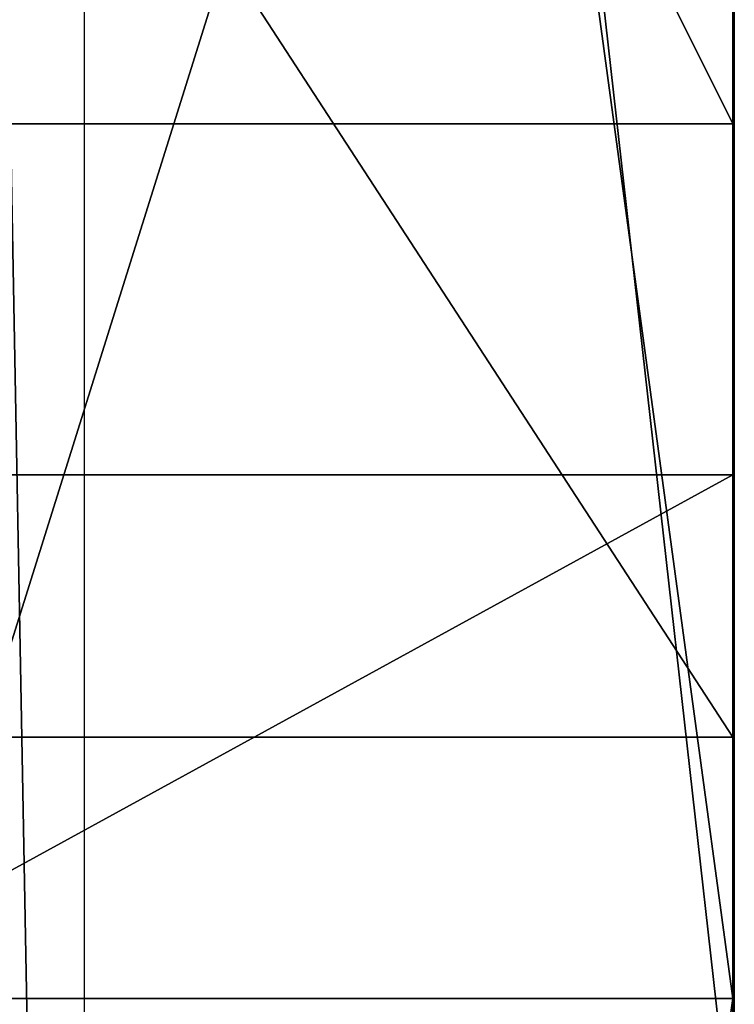
# Model space of a CAD drawing. Units: centimetres. Extents: x -344 to 342, y -325 to 345.
# Drawn here: x -143 to -142, y -132 to -131 of the extents above; entities that cross this region are included whole.
import ezdxf

# ---------------------------------------------------------------- set-up
doc = ezdxf.new("R2010")
doc.units = ezdxf.units.CM
doc.header["$LTSCALE"] = 2.54
doc.layers.get('0').update_dxf_attribs({"true_color": 0xffffff})
doc.layers.add('VP-EQ', color=7, linetype='Continuous', true_color=0x8a3492)

# ---------------------------------------------------------------- blocks, each defined once
blk = doc.blocks.new('Grupuj_142')
at = {"color": 0}
for p, q in [((21.18011711684086, 3.0850433319074e-13, 13.36000978199677), (21.18011711684086, 1.500000000000269, 13.36000978199678)), ((21.18011711684086, 3.0850433319074e-13, 13.36000978199677), (21.18011711684086, 1.500000000000269, 13.36000978199678)), ((21.54879271268812, 3.316280583476328e-13, 18.93699733606877), (21.54879271268812, 1.500000000000291, 18.93699733606878)), ((21.54879271268812, 3.316280583476328e-13, 18.93699733606877), (21.54879271268812, 1.500000000000291, 18.93699733606878)), ((21.82469300088045, 3.942313142601961e-13, 29.28712222447404), (21.82469300088045, 1.500000000000354, 29.28712222447404)), ((21.82469300088045, 3.942313142601961e-13, 29.28712222447404), (21.82469300088045, 1.500000000000354, 29.28712222447404)), ((22.09942581811874, 2.724087622141269e-13, 44.19885163623739), (22.09942581811874, 1.500000000000232, 44.19885163623739)), ((22.09942581811874, 2.724087622141269e-13, 44.19885163623739), (22.09942581811874, 1.500000000000232, 44.19885163623739)), ((22.09942581811874, 2.571809432083683e-13), (22.09942581811874, 1.500000000000217)), ((22.09942581811874, 2.571809432083683e-13), (22.09942581811874, 1.500000000000217))]:
    blk.add_line(p, q, dxfattribs=at)
at = {"color": 0, "extrusion": (2.276999197180138e-16, -1, 3.062486606582389e-16)}
blk.add_circle((22.09942581811874, 22.0994258181187, -1.500000000000212), 22.09942581811864, dxfattribs=at)
at = {"color": 18, "true_color": 0x010101, "extrusion": (2.276999197180138e-16, -1, 3.062486606582389e-16)}
blk.add_circle((22.09942581811874, 22.0994258181187, -1.500000000000212), 22.09942581811864, dxfattribs=at)
blk.add_circle((22.09942581811874, 22.0994258181187, -1.500000000000212), 22.09942581811864, dxfattribs=at)
blk.add_circle((22.09942581811874, 22.0994258181187, -1.500000000000212), 22.09942581811864, dxfattribs=at)
blk.add_circle((22.09942581811874, 22.0994258181187, -1.500000000000212), 22.09942581811864, dxfattribs=at)
blk.add_circle((22.09942581811874, 22.0994258181187, -1.500000000000212), 22.09942581811864, dxfattribs=at)
blk.add_circle((22.09942581811874, 22.0994258181187, -1.500000000000212), 22.09942581811864, dxfattribs=at)
blk.add_circle((22.09942581811874, 22.0994258181187, -1.500000000000212), 22.09942581811864, dxfattribs=at)
blk.add_circle((22.09942581811874, 22.0994258181187, -1.500000000000212), 22.09942581811864, dxfattribs=at)
blk.add_circle((22.09942581811874, 22.0994258181187, -1.500000000000212), 22.09942581811864, dxfattribs=at)
blk.add_circle((22.09942581811874, 22.0994258181187, -1.500000000000212), 22.09942581811864, dxfattribs=at)
blk.add_circle((22.09942581811874, 22.0994258181187, -1.500000000000212), 22.09942581811864, dxfattribs=at)
blk.add_circle((22.09942581811874, 22.0994258181187, -1.500000000000212), 22.09942581811864, dxfattribs=at)
at = {"color": 0, "extrusion": (-3.440487584776844e-15, 1, -5.619667181020195e-14)}
blk.add_arc((-22.33493687018287, 22.48657582742209, 1.499999999999603), 15.37837702387677, 269.8144490783042, 324.2199854091163, dxfattribs=at)
at = {"color": 18, "true_color": 0x010101, "extrusion": (-3.440487584776844e-15, 1, -5.619667181020195e-14)}
blk.add_arc((-22.33493687018287, 22.48657582742209, 1.499999999999603), 15.37837702387677, 269.8144490783042, 324.2199854091163, dxfattribs=at)
blk.add_arc((-22.33493687018287, 22.48657582742209, 1.499999999999603), 15.37837702387677, 269.8144490783042, 324.2199854091163, dxfattribs=at)
blk.add_arc((-22.33493687018287, 22.48657582742209, 1.499999999999603), 15.37837702387677, 269.8144490783042, 324.2199854091163, dxfattribs=at)
blk.add_arc((-22.33493687018287, 22.48657582742209, 1.499999999999603), 15.37837702387677, 269.8144490783042, 324.2199854091163, dxfattribs=at)
blk.add_arc((-22.33493687018287, 22.48657582742209, 1.499999999999603), 15.37837702387677, 269.8144490783042, 324.2199854091163, dxfattribs=at)
at = {"color": 0, "extrusion": (-4.854178743026371e-15, -1, -5.7758404407532e-17)}
blk.add_arc((22.19205436053096, 22.19592694235921, -1.500000000000423), 11.10768047793609, 41.8245154135135, 134.547334526379, dxfattribs=at)
at = {"color": 18, "true_color": 0x010101, "extrusion": (-4.854178743026371e-15, -1, -5.7758404407532e-17)}
blk.add_arc((22.19205436053096, 22.19592694235921, -1.500000000000423), 11.10768047793609, 41.8245154135135, 134.547334526379, dxfattribs=at)
blk.add_arc((22.19205436053096, 22.19592694235921, -1.500000000000423), 11.10768047793609, 41.8245154135135, 134.547334526379, dxfattribs=at)
blk.add_arc((22.19205436053096, 22.19592694235921, -1.500000000000423), 11.10768047793609, 41.8245154135135, 134.547334526379, dxfattribs=at)
blk.add_arc((22.19205436053096, 22.19592694235921, -1.500000000000423), 11.10768047793609, 41.8245154135135, 134.547334526379, dxfattribs=at)
blk.add_arc((22.19205436053096, 22.19592694235921, -1.500000000000423), 11.10768047793609, 41.8245154135135, 134.547334526379, dxfattribs=at)
at = {"color": 0, "extrusion": (-4.14796136859323e-15, -1, 4.996440452755028e-15)}
blk.add_arc((22.18816870578054, 22.11279275093736, -1.500000000000242), 8.977788255103455, 53.1240025205157, 142.4828447653354, dxfattribs=at)
at = {"color": 18, "true_color": 0x010101, "extrusion": (-4.14796136859323e-15, -1, 4.996440452755028e-15)}
blk.add_arc((22.18816870578054, 22.11279275093736, -1.500000000000242), 8.977788255103455, 53.1240025205157, 142.4828447653354, dxfattribs=at)
blk.add_arc((22.18816870578054, 22.11279275093736, -1.500000000000242), 8.977788255103455, 53.1240025205157, 142.4828447653354, dxfattribs=at)
blk.add_arc((22.18816870578054, 22.11279275093736, -1.500000000000242), 8.977788255103455, 53.1240025205157, 142.4828447653354, dxfattribs=at)
blk.add_arc((22.18816870578054, 22.11279275093736, -1.500000000000242), 8.977788255103455, 53.1240025205157, 142.4828447653354, dxfattribs=at)
blk.add_arc((22.18816870578054, 22.11279275093736, -1.500000000000242), 8.977788255103455, 53.1240025205157, 142.4828447653354, dxfattribs=at)
at = {"color": 0, "extrusion": (7.422582400628431e-16, -1, 3.152600120674342e-14)}
blk.add_arc((22.28296590511906, 22.50934165044024, -1.499999999999831), 9.215560161418352, 223.9108876370575, 282.7347563179848, dxfattribs=at)
at = {"color": 18, "true_color": 0x010101, "extrusion": (7.422582400628431e-16, -1, 3.152600120674342e-14)}
blk.add_arc((22.28296590511906, 22.50934165044024, -1.499999999999831), 9.215560161418352, 223.9108876370575, 282.7347563179848, dxfattribs=at)
blk.add_arc((22.28296590511906, 22.50934165044024, -1.499999999999831), 9.215560161418352, 223.9108876370575, 282.7347563179848, dxfattribs=at)
blk.add_arc((22.28296590511906, 22.50934165044024, -1.499999999999831), 9.215560161418352, 223.9108876370575, 282.7347563179848, dxfattribs=at)
at = {"color": 0, "extrusion": (-6.639144143680247e-15, -1, 3.825652073065293e-14)}
blk.add_arc((22.22818018600474, 22.27401738816274, -1.499999999999379), 7.024702225265725, 54.51612684718245, 112.6811160667939, dxfattribs=at)
at = {"color": 18, "true_color": 0x010101, "extrusion": (-6.639144143680247e-15, -1, 3.825652073065293e-14)}
blk.add_arc((22.22818018600474, 22.27401738816274, -1.499999999999379), 7.024702225265725, 54.51612684718245, 112.6811160667939, dxfattribs=at)
blk.add_arc((22.22818018600474, 22.27401738816274, -1.499999999999379), 7.024702225265725, 54.51612684718245, 112.6811160667939, dxfattribs=at)
blk.add_arc((22.22818018600474, 22.27401738816274, -1.499999999999379), 7.024702225265725, 54.51612684718245, 112.6811160667939, dxfattribs=at)
at = {"color": 0, "extrusion": (1.03552491473719e-13, 1, 1.363253838177402e-13)}
blk.add_arc((-22.18884533443085, 22.28862823294449, 1.500000000005435), 3.412198269077172, 227.5656150259253, 307.4343834127178, dxfattribs=at)
at = {"color": 18, "true_color": 0x010101, "extrusion": (1.03552491473719e-13, 1, 1.363253838177402e-13)}
blk.add_arc((-22.18884533443085, 22.28862823294449, 1.500000000005435), 3.412198269077172, 227.5656150259253, 307.4343834127178, dxfattribs=at)
blk.add_arc((-22.18884533443085, 22.28862823294449, 1.500000000005435), 3.412198269077172, 227.5656150259253, 307.4343834127178, dxfattribs=at)
blk.add_arc((-22.18884533443085, 22.28862823294449, 1.500000000005435), 3.412198269077172, 227.5656150259253, 307.4343834127178, dxfattribs=at)
at = {"color": 0}
mesh = blk.add_polyface(dxfattribs=at)
corners = [(15.64389818280711, 1.500000000000351, 16.11799368093669), (24.49162270818171, 1.500000000000307, 15.56062162799472), (17.58112029934707, 1.50000000000046, 14.69573625645587), (23.72022507866443, 1.50000000000027, 15.9513614522049), (23.4510593601589, 1.500000000000257, 16.77311672540373), (14.93997315344448, 1.500000000000307, 16.243630462786), (10.44131515352238, 1.50000000000013, 16.6997976860468), (9.664648876847941, 1.500000000000095, 18.87817142789941), (16.99980444990132, 1.500000000000279, 17.79298425734117), (23.84179919139757, 1.500000000000276, 17.54451436879636), (16.50671258673979, 1.500000000000279, 17.99529116828656), (15.48878699538243, 1.500000000000343, 19.95513241116216), (9.279618858325287, 1.500000000000081, 21.158582476231), (15.09284925530475, 1.500000000000352, 22.12777677064636), (9.294036408566038, 1.500000000000103, 22.97093477823719), (24.480053215915, 1.500000000000466, 17.90696317203437), (17.51645858751775, 1.500000000000279, 17.92388946662019), (24.58946153338881, 1.500000000000281, 17.969093471585), (21.54879271268812, 1.500000000000291, 18.93699733606878), (20.11473221734408, 1.500000000000276, 19.57917223495891), (24.95747274256644, 1.500000000000292, 18.17807800943487), (33.22613880054484, 1.500000000000272, 28.89037454898843), (33.81462264191738, 1.500000000000324, 28.37568327022948), (30.7162043517541, 1.500000000000274, 27.06039159610949), (33.35333552365901, 1.500000000000672, 28.77912757928253), (14.48103762297165, 1.500000000000254, 27.42863883388085), (19.10758582233081, 1.500000000000351, 27.46788167065226), (19.55698229206294, 1.500000000000351, 26.91245268112598), (15.06724712835014, 1.500000000000208, 27.58025631657359), (19.09303563556155, 1.500000000000351, 28.18219731620319), (15.92624828784141, 1.500000000000331, 28.39675709450102), (19.5194412045172, 1.50000000000035, 28.75546587471436), (17.08875928537833, 1.500000000000214, 29.50175110219275), (21.82469300088045, 1.500000000000354, 29.28712222447404), (27.57560626424783, 1.500000000000274, 29.2944498373687), (25.11167720384604, 1.500000000000257, 30.60124255141401), (19.60240796714293, 1.500000000000226, 30.7101483534464), (24.58946153338881, 1.500000000000265, 30.69396568737406), (22.36560462570297, 1.50000000000024, 31.08882742376449), (24.58946153338881, 1.500000000000297, 28.82343179780919), (26.30583568503437, 1.500000000000275, 27.99408443190324), (24.17570807617232, 1.500000000000328, 29.02335635362239), (13.00970662024859, 1.500000000000208, 31.26729868088068), (14.4808893705915, 1.500000000000384, 30.16924516424776), (14.40003569768731, 1.500000000000351, 30.11205041018227), (17.32228495498431, 1.500000000000338, 32.17920854395317), (13.34982961525606, 1.50000000000031, 31.55629851035866), (13.54467790605479, 1.500000000000244, 31.721859568098), (14.7306017551941, 1.500000000000209, 32.72952972038395), (20.75024444039123, 1.500000000000321, 33.20963429974389), (16.67977158669679, 1.500000000000207, 33.86985276510671), (11.04971290905941, 1.500000000000216, 2.960761650578215), (33.14913872717801, 1.500000000000217, 2.960761650578215), (22.09942581811874, 1.500000000000217), (2.960761650578235, 1.500000000000216, 11.04971290905937), (19.48085762091176, 1.500000000000013, 7.375364376073011), (22.38473926518444, 1.500000000000079, 7.108279445509179), (16.67960289138088, 1.499999999999979, 8.185817893777067), (14.08170252849102, 1.49999999999998, 9.510497730029892), (12.84885679194428, 1.500000000000238, 10.47018405154084), (11.78057177259266, 1.500000000000016, 11.3017710783318), (0, 1.500000000000222, 22.0994258181187), (9.858954629464767, 1.500000000000085, 13.49522737361444), (8.532569877222372, 1.500000000000019, 15.82418848657339), (7.632489622748181, 1.499999999999979, 18.34871060217504), (7.186277488321566, 1.499999999999964, 20.99148397644431), (7.207598058482259, 1.499999999999975, 23.67157759606735), (2.960761650578235, 1.500000000000231, 33.14913872717801), (7.695798422403981, 1.500000000000014, 26.3069175705911), (8.098079449652367, 1.499999999999969, 26.69772956494725), (8.641493119646574, 1.49999999999996, 26.83653022445602), (10.22093836053539, 1.50000000000026, 29.24008435099618), (13.91824853824881, 1.500000000000209, 27.65201719310756), (10.97264487917048, 1.500000000000232, 29.15875687089689), (9.693539625644192, 1.50000000000028, 29.78186606313951), (9.632462336910177, 1.500000000000282, 30.53548825892378), (11.40007202361561, 1.500000000000282, 32.72645175092146), (11.98799046508226, 1.500000000000319, 33.22636372238908), (11.04971290905941, 1.500000000000231, 41.23808998565917), (13.54467790605479, 1.50000000000028, 34.55002808242191), (15.99129112032421, 1.500000000000279, 35.94245359481522), (23.32879035925586, 1.500000000000211, 36.20414815252408), (23.77036230565798, 1.500000000000214, 36.92095744290803), (24.58946153338881, 1.500000000000275, 37.11557963527334), (41.23808998565914, 1.500000000000217, 11.04971290905934), (22.97968151173034, 1.50000000000009, 7.357226861519664), (23.22390315382922, 1.500000000000079, 7.95412457653782), (32.31118166754624, 1.500000000000273, 11.0459213535264), (31.49990310779043, 1.500000000000273, 11.0459213535264), (34.63992721679869, 1.500000000000211, 13.7156577218912), (44.19885163623736, 1.500000000000224, 22.0994258181187), (36.28475046353516, 1.500000000000202, 16.85334868766969), (37.15565123669693, 1.500000000000247, 20.28730849422524), (37.20497625881772, 1.500000000000344, 23.82964037477023), (41.23808998565914, 1.500000000000232, 33.14913872717801), (36.89962277810979, 1.500000000000355, 24.3969220504837), (36.28339960191862, 1.500000000000343, 24.58485354040907), (32.7391762192552, 1.50000000000028, 25.11476866431569), (32.31118166754624, 1.50000000000028, 25.26463682340109), (31.89754620278941, 1.500000000000282, 25.40947695136068), (34.59642391275809, 1.500000000000344, 28.37835102189446), (30.17058386711071, 1.500000000000273, 26.92044712135396), (27.67975073660739, 1.500000030546462, 26.35640729765846), (35.18138151387608, 1.500000000000323, 28.89704645168094), (35.27756997885873, 1.500000000000272, 29.67291249887686), (34.9257353388039, 1.500000000000689, 30.18316129285314), (33.75016697187705, 1.500000000000272, 31.88803134592007), (32.31118166754624, 1.500000000000276, 33.33365713524746), (33.14913872717801, 1.500000000000232, 41.23808998565917), (31.85195999634383, 1.500000000000273, 33.79499797654044), (30.76769228648049, 1.500000000000276, 34.55002808242191), (29.64389686963114, 1.500000000000273, 35.33258331749372), (27.19687430106918, 1.500000000000274, 36.45141842652949), (22.09942581811874, 1.500000000000232, 44.19885163623739), (27.68381415331979, 1.500000000000287, 31.8510364693522), (31.93004244691196, 1.500000000000273, 30.66805109365865), (30.46939498537408, 1.500000000000273, 29.60309899249038), (29.71261994794925, 1.500000000000207, 32.66351232114778), (24.58946153338881, 1.500000000000289, 32.99927385133558), (27.10540541686202, 1.500000000000232, 34.11308482302757), (24.32793134877932, 1.500000000000304, 33.09632120545785), (17.2210309595869, 1.500000000000245, 34.43167333685746), (25.59777719340809, 1.500000000000287, 34.55002808242191), (17.22597841208267, 1.500000000000265, 34.55002808242191), (17.25361344946924, 1.50000000000028, 35.21112342822763), (24.58946153338881, 1.500000000000305, 34.84225976403492), (24.24022184200527, 1.500000000000349, 34.94347697839126), (23.52341255162117, 1.500000000000266, 35.38504892479339), (16.76113076337914, 1.500000000000294, 35.81615637566554), (11.60371476739127, 1.500000000000209, 29.57520332046612), (25.91990207661808, 1.500000000000347, 19.02652372748275), (22.37118880246448, 1.500000000000513, 18.97290393601953), (23.11857633241116, 1.500000000000265, 19.00553559049794), (23.43876992000007, 1.500000000000439, 19.18392088627985), (24.49121054348987, 1.500000000000203, 19.77025346504208), (18.17371577754833, 1.500000000000295, 14.26066827360068), (24.31442495704579, 1.500000000000275, 13.52047502504932), (21.18011711684086, 1.500000000000269, 13.36000978199678), (19.25885084439147, 1.500000000000124, 9.569417039586753), (21.04107024611191, 1.500001307592287, 11.23997193044119), (21.03066024739877, 1.500000001665062, 9.364265222475277), (16.31177069189214, 1.500000000000099, 10.65286273402173), (15.72386289303534, 1.500000000000192, 11.0459213535264), (14.44853142295412, 1.500000000000336, 11.89857210593303), (19.0069401109768, 1.50000000000021, 11.57395556694611), (16.33821570582514, 1.500000000000246, 12.76383197331421), (13.70149180228401, 1.500000000000124, 12.39802178594552), (13.54467790605479, 1.500000000000205, 12.5684317364033), (11.57546099375453, 1.500000000000194, 14.70838338950928), (15.85324168411115, 1.500000000000411, 13.15287177289231), (14.05897564600516, 1.500000000000302, 14.59220845609761), (13.96018445309565, 1.500000000000278, 15.30040006019916), (11.5537297697347, 1.500000000000176, 14.74654062525377), (11.41239210515097, 1.500000000000172, 14.9947113947499), (11.19158797094814, 1.500000000000155, 15.38241506916987), (14.29674920561865, 1.50000000000028, 15.93128770096854), (10.93999015700027, 1.500000000000158, 15.82418848657339), (25.03068689162777, 1.5000000000003, 13.28316218929541), (27.70524479052598, 1.500000000000273, 12.83230070508075), (25.43476758832663, 1.500000000000294, 12.64592806316884), (27.16707550666321, 1.500000000000275, 13.18138754200332), (25.31337798338599, 1.500000000000347, 15.8297873403777), (24.58946153338881, 1.500000000000281, 13.42934954885589), (24.58946153338881, 1.500000000000294, 15.59266870804424), (23.24686878932576, 1.500000000000203, 11.22833480012083), (31.03557061772814, 1.500000000000273, 11.30419203054267), (24.58946153338881, 1.500000000000242, 11.35481626341694), (30.74008443688892, 1.500000000000273, 11.9197959027008), (24.79938841406379, 1.500000000000209, 11.37459281827348), (25.34398806309897, 1.500000000000257, 11.89685689248852), (30.85437196842788, 1.500000000000273, 12.59301100251497), (28.33372637575855, 1.500000000000274, 12.96074795039781), (32.31118166754624, 1.500000000000284, 14.25867464827395), (28.43927343253037, 1.500000000000509, 13.05164971618819), (30.37657123467061, 1.500000000000288, 14.72013575893091), (32.63884331602094, 1.5000000000003, 14.63331115454108), (33.97333549767611, 1.500000000000323, 16.99261048227369), (31.93883399089755, 1.500000000000306, 16.91740580580828), (32.31118166754624, 1.500000000000295, 17.85966147568682), (34.80258797018949, 1.500000000000338, 19.57321177607497), (32.92966317616615, 1.500000000000325, 19.42477855512544), (33.29143833839127, 1.500000000000345, 22.09644082988908), (35.09226187214672, 1.500000000000344, 22.26825384091611), (24.58946153338881, 1.500000000000312, 24.47248734486862), (27.28382892121338, 1.500000000000322, 24.03134558484617), (25.34616705814464, 1.500000000000347, 23.28469756081814), (26.65905382560224, 1.500000000000275, 24.33045908173056), (25.17081824316744, 1.500000000000275, 26.07568488232703), (24.50191941492996, 1.500000000000347, 24.60990094973574), (23.15333722528583, 1.500000000000349, 25.41627814611899), (24.58946153338881, 1.500000000000275, 26.34015218632847), (23.08308026873045, 1.500000000000276, 27.02542610707533), (33.09394885147569, 1.500000000000272, 24.29664248914678), (27.11574658959106, 1.500000000000204, 17.09132134478056), (30.0674117003198, 1.500000000000274, 18.05805772079928), (28.15793945867664, 1.500000000000274, 15.60232779777835), (28.02062374082631, 1.50000000000026, 18.15737272753549), (31.01417955700878, 1.500000000000273, 21.02121892498084), (28.68274847083449, 1.500000000000346, 19.38898104652852), (28.60528125258389, 1.500000000000256, 19.91418349171106), (28.23971138262031, 1.500000000000274, 20.29914770888456), (25.50705748711809, 1.500000000000349, 21.7216772874573), (30.88237244542782, 1.500000000000273, 24.12916367702564), (25.5022195633313, 1.500000000000594, 21.76867680761494), (27.96464232588829, 1.500000000000357, 24.15904018978028), (31.10989522072105, 1.50000000000028, 24.99138606469137), (28.43856142969863, 1.500000000000366, 24.66422677625892), (28.5225569532499, 1.500000000000346, 25.3518004495025), (9.608704659156402, 1.500000000000199, 25.14831552372173), (11.86501505046141, 1.50000000000023, 25.56929583900288), (11.42026303090347, 1.500000000000281, 24.88491196270757), (9.719277127456689, 1.500000000000124, 25.74519350114218), (12.65873619025841, 1.500000000000209, 25.75953884484859), (9.576018579248228, 1.50000000000005, 26.28744900197352), (29.64330667767252, 1.500000000000274, 27.1186009373032), (29.0921402969167, 1.500000061092606, 27.69859538695104), (20.25252812046932, 1.50000000000035, 26.74912922904283), (9.181916189788167, 1.499999999999989, 26.68650707599096), (13.54467790605479, 1.500000000000278, 24.5760179670408), (15.95121399856234, 1.500000000000321, 24.77453991481472), (15.42464244693645, 1.500000000000352, 24.30266764265991), (13.54467790605479, 1.500000000000275, 24.74486860471839), (13.36541294604519, 1.50000000000023, 25.35113510849873), (16.65557041967494, 1.50000000000029, 24.83637091228096), (20.95543108359683, 1.50000000000035, 25.32031556026693), (20.89032948286129, 1.500000000000274, 26.811386525854), (17.30654452776475, 1.500000000000268, 22.1825403717096), (18.93267302064973, 1.500000000000205, 21.43463343939494), (17.57423844407275, 1.500000000000279, 20.56921521596802), (18.95318750680001, 1.500000000000221, 23.00692431830334), (17.51339440939375, 1.500000000000279, 23.80478918661037), (19.48627850462157, 1.500000000000397, 24.03098260632966), (17.25630038240381, 1.500000000000274, 24.46345731358815), (19.67925242851408, 1.500000000000273, 24.40168206841516)]
mesh.append_faces([[corners[k] for k in face] for face in [(13, 12, 14), (18, 16, 19), (22, 21, 24), (37, 36, 38), (39, 34, 40), (42, 43, 44), (51, 52, 53), (108, 78, 113), (114, 115, 116), (130, 133, 134), (135, 136, 137), (138, 139, 140), (179, 181, 182), (190, 189, 191), (97, 96, 192), (193, 194, 195), (208, 209, 210), (214, 102, 215), (218, 219, 220), (226, 227, 228)]], dxfattribs={"vtx0": -1, "color": 0})
mesh.append_faces([[corners[k] for k in face] for face in [(0, 1, 2), (1, 0, 3), (3, 0, 4), (4, 8, 9), (8, 7, 10), (10, 7, 11), (11, 12, 13), (15, 16, 17), (17, 18, 20), (21, 22, 23), (26, 28, 29), (29, 30, 31), (31, 32, 33), (34, 32, 35), (35, 36, 37), (43, 42, 45), (45, 48, 49), (55, 54, 57), (57, 54, 58), (58, 54, 59), (59, 54, 60), (60, 61, 62), (62, 61, 63), (63, 61, 64), (64, 61, 65), (65, 61, 66), (66, 67, 68), (68, 67, 69), (69, 67, 70), (71, 67, 74), (74, 67, 75), (75, 67, 76), (76, 67, 77), (77, 78, 79), (79, 78, 80), (81, 78, 82), (82, 78, 83), (87, 86, 88), (84, 89, 90), (90, 93, 94), (23, 99, 101), (100, 23, 22), (94, 107, 108), (115, 114, 117), (117, 118, 119), (119, 121, 122), (122, 124, 125), (125, 124, 126), (126, 124, 127), (127, 128, 81), (139, 143, 144), (144, 143, 145), (145, 148, 149), (149, 148, 150), (150, 148, 151), (151, 154, 155), (155, 6, 5), (157, 158, 159), (158, 157, 160), (160, 157, 161), (161, 136, 163), (163, 136, 1), (164, 88, 86), (88, 164, 165), (165, 166, 167), (167, 159, 170), (170, 171, 172), (172, 174, 175), (175, 174, 176), (176, 178, 179), (183, 184, 185), (184, 183, 186), (186, 183, 187), (187, 189, 190), (194, 196, 197), (197, 201, 202), (202, 204, 205), (205, 207, 99), (209, 211, 212), (70, 216, 217), (216, 70, 27), (219, 222, 223), (224, 222, 225), (225, 212, 216), (227, 226, 229), (229, 230, 231), (231, 232, 233), (233, 232, 224)]], dxfattribs={"vtx0": -1, "vtx1": -1, "color": 0})
mesh.append_faces([[corners[k] for k in face] for face in [(4, 5, 6), (4, 7, 8), (17, 16, 18), (33, 32, 34), (52, 54, 55), (70, 67, 71), (70, 71, 72), (70, 25, 27), (80, 78, 81), (84, 86, 87), (94, 96, 97), (94, 99, 100), (100, 99, 23), (101, 99, 102), (108, 83, 78), (119, 49, 50), (1, 136, 135), (170, 159, 158), (202, 185, 184), (223, 222, 224), (216, 212, 213)]], dxfattribs={"vtx0": -1, "vtx1": -1, "vtx2": -1, "color": 0})
mesh.append_faces([[corners[k] for k in face] for face in [(4, 0, 5), (4, 6, 7), (11, 7, 12), (8, 15, 9), (15, 8, 16), (25, 26, 27), (26, 25, 28), (29, 28, 30), (31, 30, 32), (35, 32, 36), (34, 39, 41), (34, 41, 33), (45, 42, 46), (45, 46, 47), (45, 47, 48), (49, 48, 50), (52, 51, 54), (52, 55, 56), (60, 54, 61), (66, 61, 67), (70, 72, 25), (72, 71, 73), (77, 67, 78), (56, 84, 52), (84, 56, 85), (84, 85, 86), (84, 87, 89), (90, 89, 91), (90, 91, 92), (90, 92, 93), (94, 93, 95), (94, 95, 96), (94, 97, 98), (94, 98, 99), (94, 100, 103), (94, 103, 104), (94, 104, 105), (94, 105, 106), (94, 106, 107), (108, 107, 109), (108, 109, 110), (108, 110, 111), (108, 111, 112), (108, 112, 83), (117, 114, 118), (119, 118, 120), (119, 120, 49), (119, 50, 121), (122, 121, 123), (122, 123, 124), (127, 124, 128), (81, 128, 80), (18, 130, 20), (130, 18, 131), (130, 131, 132), (130, 132, 133), (139, 138, 141), (139, 141, 142), (139, 142, 143), (145, 143, 146), (145, 146, 147), (145, 147, 148), (151, 148, 152), (151, 152, 153), (151, 153, 154), (155, 154, 156), (155, 156, 6), (161, 157, 162), (161, 162, 136), (1, 135, 2), (165, 164, 166), (167, 166, 168), (167, 168, 169), (167, 169, 159), (170, 158, 171), (172, 171, 173), (172, 173, 174), (176, 174, 177), (176, 177, 178), (179, 178, 180), (179, 180, 181), (187, 183, 188), (187, 188, 189), (194, 193, 196), (197, 196, 198), (197, 198, 199), (197, 199, 200), (197, 200, 201), (202, 201, 203), (202, 203, 185), (202, 184, 204), (205, 204, 206), (205, 206, 207), (99, 207, 102), (209, 208, 211), (212, 211, 213), (102, 214, 101), (219, 218, 221), (219, 221, 222), (225, 222, 212), (216, 213, 217), (229, 226, 230), (231, 230, 232), (224, 232, 223)]], dxfattribs={"vtx0": -1, "vtx2": -1, "color": 0})
mesh.append_faces([[corners[k] for k in face] for face in [(129, 72, 73)]], dxfattribs={"vtx1": -1, "color": 0})
at = {"color": 18, "true_color": 0x010101}
mesh = blk.add_polyface(dxfattribs=at)
corners = [(22.09942581811874, 2.724087622141269e-13, 44.19885163623739), (11.04971290905941, 1.500000000000231, 41.23808998565917), (11.04971290905941, 2.718447689176173e-13, 41.23808998565917), (22.09942581811874, 1.500000000000232, 44.19885163623739)]
mesh.append_faces([[corners[k] for k in face] for face in [(0, 1, 2), (1, 0, 3)]], dxfattribs={"vtx0": -1, "color": 18})
mesh = blk.add_polyface(dxfattribs=at)
corners = [(22.09942581811874, 1.500000000000217), (11.04971290905941, 2.560529566153491e-13, 2.96076165057821), (11.04971290905941, 1.500000000000216, 2.960761650578215), (22.09942581811874, 2.571809432083683e-13)]
mesh.append_faces([[corners[k] for k in face] for face in [(0, 1, 2), (1, 0, 3)]], dxfattribs={"vtx0": -1, "color": 18})
mesh = blk.add_polyface(dxfattribs=at)
corners = [(21.18011711684086, 1.500000000000269, 13.36000978199678), (18.17371577754833, 3.344480248301807e-13, 14.26066827360068), (18.17371577754833, 1.500000000000295, 14.26066827360068), (21.18011711684086, 3.0850433319074e-13, 13.36000978199677)]
mesh.append_faces([[corners[k] for k in face] for face in [(0, 1, 2), (1, 0, 3)]], dxfattribs={"vtx0": -1, "color": 18})
mesh = blk.add_polyface(dxfattribs=at)
corners = [(22.38473926518444, 1.195665788600309e-13, 7.108279445509175), (19.48085762091176, 1.500000000000013, 7.375364376073011), (19.48085762091176, 5.301536987190047e-14, 7.375364376073006), (22.38473926518444, 1.500000000000079, 7.108279445509179)]
mesh.append_faces([[corners[k] for k in face] for face in [(0, 1, 2), (1, 0, 3)]], dxfattribs={"vtx0": -1, "color": 18})
mesh = blk.add_polyface(dxfattribs=at)
corners = [(21.82469300088045, 1.500000000000354, 29.28712222447404), (19.5194412045172, 3.897193678881195e-13, 28.75546587471436), (19.5194412045172, 1.50000000000035, 28.75546587471436), (21.82469300088045, 3.942313142601961e-13, 29.28712222447404)]
mesh.append_faces([[corners[k] for k in face] for face in [(0, 1, 2), (1, 0, 3)]], dxfattribs={"vtx0": -1, "color": 18})
mesh = blk.add_polyface(dxfattribs=at)
corners = [(22.36560462570297, 2.808686616617706e-13, 31.08882742376449), (19.60240796714293, 1.500000000000226, 30.7101483534464), (19.60240796714293, 2.662048359525216e-13, 30.7101483534464), (22.36560462570297, 1.50000000000024, 31.08882742376449)]
mesh.append_faces([[corners[k] for k in face] for face in [(0, 1, 2), (1, 0, 3)]], dxfattribs={"vtx0": -1, "color": 18})
mesh = blk.add_polyface(dxfattribs=at)
corners = [(21.54879271268812, 3.316280583476328e-13, 18.93699733606877), (20.11473221734408, 1.500000000000276, 19.57917223495891), (20.11473221734408, 3.169642326383837e-13, 19.5791722349589), (21.54879271268812, 1.500000000000291, 18.93699733606878)]
mesh.append_faces([[corners[k] for k in face] for face in [(0, 1, 2), (1, 0, 3)]], dxfattribs={"vtx0": -1, "color": 18})
mesh = blk.add_polyface(dxfattribs=at)
corners = [(24.32793134877932, 1.500000000000304, 33.09632120545785), (20.75024444039123, 3.603917164696213e-13, 33.20963429974389), (20.75024444039123, 1.500000000000321, 33.20963429974389), (24.32793134877932, 3.43471917574334e-13, 33.09632120545785)]
mesh.append_faces([[corners[k] for k in face] for face in [(0, 1, 2), (1, 0, 3)]], dxfattribs={"vtx0": -1, "color": 18})
mesh = blk.add_polyface(dxfattribs=at)
corners = [(24.31442495704579, 1.500000000000275, 13.52047502504932), (21.18011711684086, 3.0850433319074e-13, 13.36000978199677), (21.18011711684086, 1.500000000000269, 13.36000978199678), (24.31442495704579, 3.158362460453646e-13, 13.52047502504931)]
mesh.append_faces([[corners[k] for k in face] for face in [(0, 1, 2), (1, 0, 3)]], dxfattribs={"vtx0": -1, "color": 18})
mesh = blk.add_polyface(dxfattribs=at)
corners = [(22.37118880246448, 5.532774238758976e-13, 18.97290393601953), (21.54879271268812, 1.500000000000291, 18.93699733606878), (21.54879271268812, 3.316280583476328e-13, 18.93699733606877), (22.37118880246448, 1.500000000000513, 18.97290393601953), (23.11857633241116, 3.051203734116825e-13, 19.00553559049794), (23.11857633241116, 1.500000000000265, 19.00553559049794)]
mesh.append_faces([[corners[k] for k in face] for face in [(0, 1, 2), (3, 4, 5)]], dxfattribs={"vtx0": -1, "color": 18})
mesh.append_faces([[corners[k] for k in face] for face in [(1, 0, 3)]], dxfattribs={"vtx0": -1, "vtx1": -1, "color": 18})
mesh.append_faces([[corners[k] for k in face] for face in [(3, 0, 4)]], dxfattribs={"vtx0": -1, "vtx2": -1, "color": 18})
mesh = blk.add_polyface(dxfattribs=at)
corners = [(24.17570807617232, 1.500000000000328, 29.02335635362239), (21.82469300088045, 3.942313142601961e-13, 29.28712222447404), (21.82469300088045, 1.500000000000354, 29.28712222447404), (24.17570807617232, 3.68851615917265e-13, 29.02335635362239)]
mesh.append_faces([[corners[k] for k in face] for face in [(0, 1, 2), (1, 0, 3)]], dxfattribs={"vtx0": -1, "color": 18})
mesh = blk.add_polyface(dxfattribs=at)
corners = [(33.14913872717801, 2.729727555106365e-13, 41.23808998565917), (22.09942581811874, 1.500000000000232, 44.19885163623739), (22.09942581811874, 2.724087622141269e-13, 44.19885163623739), (33.14913872717801, 1.500000000000232, 41.23808998565917)]
mesh.append_faces([[corners[k] for k in face] for face in [(0, 1, 2), (1, 0, 3)]], dxfattribs={"vtx0": -1, "color": 18})
mesh = blk.add_polyface(dxfattribs=at)
corners = [(33.14913872717801, 1.500000000000217, 2.960761650578215), (22.09942581811874, 2.571809432083683e-13), (22.09942581811874, 1.500000000000217), (33.14913872717801, 2.566169499118587e-13, 2.96076165057821)]
mesh.append_faces([[corners[k] for k in face] for face in [(0, 1, 2), (1, 0, 3)]], dxfattribs={"vtx0": -1, "color": 18})
blk = doc.blocks.new('Komponent_44')
at = {"color": 40, "true_color": 0xffdd00}
blk.add_blockref('Grupuj_142', (0, 0), dxfattribs=at)
blk = doc.blocks.new('Komponent_46')
at = {"color": 0}
blk.add_blockref('Komponent_44', (1.311941227591267, 3.800000018418796, 1.355787241846927), dxfattribs=at)
blk = doc.blocks.new('Grupuj_149')
at = {"color": 0}
blk.add_line((-9.384848453919403e-12, 1.500000000020793), (80.30000118947603, 1.500000000020793), dxfattribs=at)
blk.add_line((-9.384848453919403e-12, 1.500000000020793), (80.30000118947603, 1.500000000020793), dxfattribs=at)
at = {"color": 0, "extrusion": (-2.976183380250347e-17, 1, -4.338854259959165e-16)}
blk.add_circle((-40.3704122541555, 34.75025981903087, 1.50000000122007), 18.34240740703025, dxfattribs=at)
at = {"color": 18, "true_color": 0x010101, "extrusion": (-2.976183380250347e-17, 1, -4.338854259959165e-16)}
blk.add_circle((-40.3704122541555, 34.75025981903087, 1.50000000122007), 18.34240740703025, dxfattribs=at)
blk.add_circle((-40.3704122541555, 34.75025981903087, 1.50000000122007), 18.34240740703025, dxfattribs=at)
blk.add_circle((-40.3704122541555, 34.75025981903087, 1.50000000122007), 18.34240740703025, dxfattribs=at)
blk.add_circle((-40.3704122541555, 34.75025981903087, 1.50000000122007), 18.34240740703025, dxfattribs=at)
blk.add_circle((-40.3704122541555, 34.75025981903087, 1.50000000122007), 18.34240740703025, dxfattribs=at)
blk.add_circle((-40.3704122541555, 34.75025981903087, 1.50000000122007), 18.34240740703025, dxfattribs=at)
blk.add_circle((-40.3704122541555, 34.75025981903087, 1.50000000122007), 18.34240740703025, dxfattribs=at)
blk.add_circle((-40.3704122541555, 34.75025981903087, 1.50000000122007), 18.34240740703025, dxfattribs=at)
blk.add_circle((-40.3704122541555, 34.75025981903087, 1.50000000122007), 18.34240740703025, dxfattribs=at)
blk.add_circle((-40.3704122541555, 34.75025981903087, 1.50000000122007), 18.34240740703025, dxfattribs=at)
blk.add_circle((-40.3704122541555, 34.75025981903087, 1.50000000122007), 18.34240740703025, dxfattribs=at)
blk.add_circle((-40.3704122541555, 34.75025981903087, 1.50000000122007), 18.34240740703025, dxfattribs=at)
blk.add_circle((-40.3704122541555, 34.75025981903087, 1.50000000122007), 18.34240740703025, dxfattribs=at)
blk.add_circle((-40.3704122541555, 34.75025981903087, 1.50000000122007), 18.34240740703025, dxfattribs=at)
blk.add_circle((-40.3704122541555, 34.75025981903087, 1.50000000122007), 18.34240740703025, dxfattribs=at)
blk.add_circle((-40.3704122541555, 34.75025981903087, 1.50000000122007), 18.34240740703025, dxfattribs=at)
blk.add_circle((-40.3704122541555, 34.75025981903087, 1.50000000122007), 18.34240740703025, dxfattribs=at)
blk.add_circle((-40.3704122541555, 34.75025981903087, 1.50000000122007), 18.34240740703025, dxfattribs=at)
blk.add_circle((-40.3704122541555, 34.75025981903087, 1.50000000122007), 18.34240740703025, dxfattribs=at)
blk.add_circle((-40.3704122541555, 34.75025981903087, 1.50000000122007), 18.34240740703025, dxfattribs=at)
blk.add_circle((-40.3704122541555, 34.75025981903087, 1.50000000122007), 18.34240740703025, dxfattribs=at)
blk.add_circle((-40.3704122541555, 34.75025981903087, 1.50000000122007), 18.34240740703025, dxfattribs=at)
blk.add_circle((-40.3704122541555, 34.75025981903087, 1.50000000122007), 18.34240740703025, dxfattribs=at)
blk.add_circle((-40.3704122541555, 34.75025981903087, 1.50000000122007), 18.34240740703025, dxfattribs=at)
at = {"color": 18, "true_color": 0x010101, "extrusion": (-4.012188602570636e-11, 1, -1.622639970743612e-15)}
blk.add_arc((-25.74633556561265, 218.9032285787668, 1.499999999999584), 151.1355963117356, 249.1601419954171, 279.5025016665728, dxfattribs=at)
blk.add_arc((-25.74633556561265, 218.9032285787668, 1.499999999999584), 151.1355963117356, 249.1601419954171, 279.5025016665728, dxfattribs=at)
blk.add_arc((-25.74633556561265, 218.9032285787668, 1.499999999999584), 151.1355963117356, 249.1601419954171, 279.5025016665728, dxfattribs=at)
blk.add_arc((-25.74633556561265, 218.9032285787668, 1.499999999999584), 151.1355963117356, 249.1601419954171, 279.5025016665728, dxfattribs=at)
blk.add_arc((-25.74633556561265, 218.9032285787668, 1.499999999999584), 151.1355963117356, 249.1601419954171, 279.5025016665728, dxfattribs=at)
blk.add_arc((-25.74633556561265, 218.9032285787668, 1.499999999999584), 151.1355963117356, 249.1601419954171, 279.5025016665728, dxfattribs=at)
at = {"color": 0, "extrusion": (-4.012188602570636e-11, 1, -1.622639970743612e-15)}
blk.add_arc((-25.74633556561265, 218.9032285787668, 1.499999999999584), 151.1355963117356, 249.1601419954171, 279.5025016665728, dxfattribs=at)
at = {"color": 18, "true_color": 0x010101}
mesh = blk.add_polyface(dxfattribs=at)
corners = [(80.30000118947603, 1.500000000020793), (3.761158495763084e-11, 2.080909666801745e-11), (-9.384848453919403e-12, 1.500000000020793), (80.30000118952302, 2.079104888252914e-11)]
mesh.append_faces([[corners[k] for k in face] for face in [(0, 1, 2), (1, 0, 3)]], dxfattribs={"vtx0": -1, "color": 18})
at = {"color": 0}
mesh = blk.add_polyface(dxfattribs=at)
corners = [(-9.384848453919403e-12, 1.500000000020793), (33.09507875534773, 1.500000001220068, 17.91240271170858), (80.30000118947603, 1.500000000020793), (28.98502163470122, 1.500000001220086, 20.36913364866712), (25.65086006952292, 1.500000001220068, 23.80591456820127), (3.909150336767198e-11, 1.500000000000002, 69.16666732786119), (37.70093783088095, 1.500000001220068, 16.60314391073952), (42.4887171768452, 1.500000001220068, 16.53058106939352), (23.3198116605172, 1.500000001220068, 27.98853453019379), (22.15073350451815, 1.500000001220086, 32.63195489634116), (22.22329634586415, 1.500000001220086, 37.41973424230545), (23.53255514683322, 1.500000001220068, 42.02559331783866), (25.98928608379175, 1.500000001220068, 46.13565043848517), (29.42606700332592, 1.500000001220086, 49.46981200366348), (33.60868696531843, 1.500000001220086, 51.80086041266923), (38.25210733146579, 1.500000001220086, 52.96993856866824), (14.03184963905995, 1.500000000562696, 68.22230977355828), (27.35963990006788, 1.500000001097433, 67.77624316045024), (0.7952588275764484, 1.500000000031622, 69.8414553365319), (0.1191506891492662, 1.500000000004821, 69.53389545586343), (0.4135316994318728, 1.500000000016534, 69.78368177553774), (57.20826936147778, 1.500000001220068, 27.47492632022311), (80.30000118952441, 1.500000003221189, 76.97642517635065), (54.75153842451924, 1.500000001220068, 23.36486919957661), (51.31475750498511, 1.500000001220068, 20.03070763439829), (47.13213754299257, 1.500000001220086, 17.69965922539255), (58.51752816244684, 1.500000001220086, 32.08078539575631), (58.59009100379284, 1.500000001220068, 36.86856474172058), (57.42101284779379, 1.500000001220068, 41.51198510786796), (55.08996443878807, 1.500000001220068, 45.69460506986048), (51.75580287360977, 1.500000001220086, 49.13138598939464), (47.64574575296326, 1.500000001220086, 51.58811692635318), (43.03988667743008, 1.500000001220086, 52.89737572732224), (66.85391007411751, 1.500000002682011, 73.46549004255807), (53.87387925750814, 1.500000002161242, 70.40807795639473), (40.67487028707485, 1.500000001631666, 68.5067282086713), (79.51391078526699, 1.500000003189984, 77.65516194599414), (80.206589577278, 1.500000003216226, 77.30262346380933), (79.97238452689174, 1.500000003206245, 77.54814137846532), (79.65081595657847, 1.500000003193269, 77.6552202611573)]
mesh.append_faces([[corners[k] for k in face] for face in [(18, 19, 20), (38, 36, 39)]], dxfattribs={"vtx0": -1, "color": 0})
mesh.append_faces([[corners[k] for k in face] for face in [(0, 1, 2), (1, 0, 3), (3, 0, 4), (4, 5, 8), (8, 5, 9), (9, 5, 10), (10, 5, 11), (11, 5, 12), (12, 5, 13), (13, 5, 14), (14, 5, 15), (16, 5, 18), (2, 21, 22), (21, 2, 23), (23, 2, 24), (24, 2, 25), (25, 2, 7), (33, 15, 34), (34, 15, 35), (35, 15, 17), (22, 36, 37), (37, 36, 38)]], dxfattribs={"vtx0": -1, "vtx1": -1, "color": 0})
mesh.append_faces([[corners[k] for k in face] for face in [(15, 5, 16), (22, 15, 33)]], dxfattribs={"vtx0": -1, "vtx1": -1, "vtx2": -1, "color": 0})
mesh.append_faces([[corners[k] for k in face] for face in [(4, 0, 5), (2, 1, 6), (2, 6, 7), (15, 16, 17), (18, 5, 19), (22, 21, 26), (22, 26, 27), (22, 27, 28), (22, 28, 29), (22, 29, 30), (22, 30, 31), (22, 31, 32), (22, 32, 15), (22, 33, 36)]], dxfattribs={"vtx0": -1, "vtx2": -1, "color": 0})
at = {"color": 18, "true_color": 0x010101}
mesh = blk.add_polyface(dxfattribs=at)
corners = [(27.35963990011487, 1.097431692187456e-09, 67.77624316048517), (40.67487028707485, 1.500000001631666, 68.5067282086713), (27.35963990006788, 1.500000001097433, 67.77624316045024), (40.67487028712181, 1.631664190426818e-09, 68.5067282087062)]
mesh.append_faces([[corners[k] for k in face] for face in [(0, 1, 2), (1, 0, 3)]], dxfattribs={"vtx0": -1, "color": 18})
mesh = blk.add_polyface(dxfattribs=at)
corners = [(42.4887171768452, 9.362830155623669e-10, 16.53058106939352), (37.70093783088095, 1.500000001220068, 16.60314391073952), (37.70093783088095, 9.362830155623669e-10, 16.60314391073952), (42.4887171768452, 1.500000001220068, 16.53058106939352)]
mesh.append_faces([[corners[k] for k in face] for face in [(0, 1, 2), (1, 0, 3)]], dxfattribs={"vtx0": -1, "color": 18})
mesh = blk.add_polyface(dxfattribs=at)
corners = [(43.03988667743008, 1.500000001220086, 52.89737572732224), (38.25210733146579, 9.363010633478553e-10, 52.96993856866824), (38.25210733146579, 1.500000001220086, 52.96993856866824), (43.03988667743005, 9.363010633478553e-10, 52.89737572732224)]
mesh.append_faces([[corners[k] for k in face] for face in [(0, 1, 2), (1, 0, 3)]], dxfattribs={"vtx0": -1, "color": 18})
blk = doc.blocks.new('3DGeom-6625_Defintion_1')
at = {"color": 7, "true_color": 0xf4f2f2}
blk.add_blockref('Komponent_46', (17.08931395394076, -0.1473491033442093, 11.05163489794825), dxfattribs=at)
at = {"color": 114, "true_color": 0x01b14b}
blk.add_blockref('Grupuj_149', (-3.855006980302278e-11, 3.654307698505315), dxfattribs=at)
blk = doc.blocks.new('Grupuj_208')
at = {"color": 0, "rotation": 180.0000000001401}
blk.add_blockref('3DGeom-6625_Defintion_1', (80.9703478484382, 308.5543077019088, 149.727301999191), dxfattribs=at)
blk = doc.blocks.new('1719_')
at = {"color": 0}
blk.add_line((614.157616374328, -380.8524742673576), (614.1576163742982, -367.934964639027), dxfattribs=at)
blk = doc.blocks.new('1719_2D')
at = {"layer": 'VP-EQ', "color": 0}
blk.add_blockref('1719_', (-323.6091875975502, 620.3769479571858), dxfattribs=at)

msp = doc.modelspace()

# ---------------------------------------------------------------- block references
at = {"color": 0, "rotation": 89.99999999999147}
msp.add_blockref('Grupuj_208', (161.2416462448467, -172.0738189718331, 0.8989403167939565), dxfattribs=at)
at = {"layer": 'VP-EQ', "color": 0}
msp.add_blockref('1719_2D', (-433.3896898461558, -371.243401493871), dxfattribs=at)

doc.saveas('drawing.dxf')
